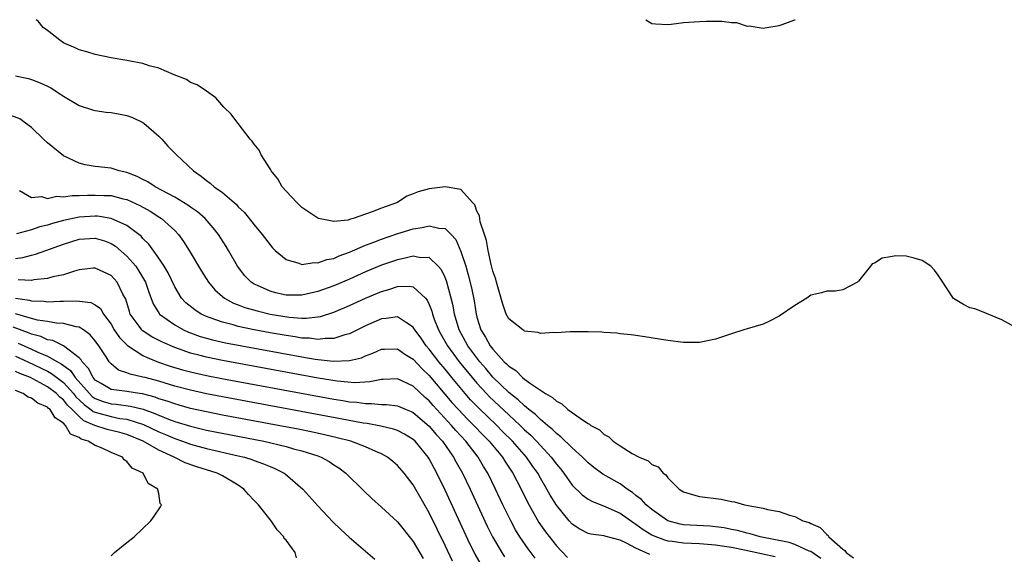
# Model space of a CAD drawing. Units: inches. Extents: x 2598000 to 2601000, y 1533000 to 1536000.
# Drawn here: x 2598206 to 2598329, y 1535933 to 1536000 of the extents above; entities that cross this region are included whole.
import ezdxf

# ---------------------------------------------------------------- set-up
doc = ezdxf.new("R2010")
doc.units = ezdxf.units.IN
doc.header["$MEASUREMENT"] = 0
doc.layers.add('LD25981533_2ft', color=102, linetype='Continuous')

msp = doc.modelspace()

# ---------------------------------------------------------------- linework, layer by layer
at = {"layer": 'LD25981533_2ft'}
for points, elevation in [([(2598330.67, 1535961.33), (2598329, 1535962.27), (2598327.08, 1535963.08), (2598327, 1535963.09), (2598325.63, 1535963.63), (2598325, 1535963.79), (2598324.18, 1535964.18), (2598322.94, 1535964.94), (2598321.36, 1535967.36), (2598321, 1535967.89), (2598320.53, 1535968.53), (2598320.09, 1535969), (2598319, 1535969.71), (2598317.99, 1535970.01), (2598317, 1535970.26), (2598315.69, 1535970.31), (2598315, 1535970.19), (2598313.96, 1535970.04), (2598313, 1535969.38), (2598312.71, 1535969.29), (2598312.51, 1535969), (2598311, 1535967.11), (2598310.88, 1535967), (2598309, 1535966.02), (2598308.11, 1535965.89), (2598307, 1535965.89), (2598306.33, 1535965.67), (2598305, 1535965.35), (2598304.51, 1535965), (2598303, 1535964.09), (2598301, 1535962.71), (2598299.87, 1535962.13), (2598299, 1535961.72), (2598297, 1535961.12), (2598296.55, 1535961), (2598295, 1535960.51), (2598293, 1535959.85), (2598291, 1535959.42), (2598289, 1535959.4), (2598287, 1535959.67), (2598284.14, 1535960.14), (2598283, 1535960.29), (2598282.39, 1535960.39), (2598281, 1535960.52), (2598280.58, 1535960.58), (2598279, 1535960.69), (2598278.72, 1535960.72), (2598277, 1535960.75), (2598276.77, 1535960.77), (2598275, 1535960.74), (2598274.75, 1535960.75), (2598273, 1535960.65), (2598272.68, 1535960.68), (2598271, 1535960.56), (2598270.69, 1535960.69), (2598269, 1535960.84), (2598268.92, 1535960.92), (2598268.77, 1535961), (2598267, 1535962.38), (2598266.69, 1535963), (2598266.25, 1535964.25), (2598265.46, 1535967), (2598265.38, 1535967.38), (2598265, 1535968.37), (2598264.89, 1535968.89), (2598264.79, 1535969.21), (2598264.4, 1535971), (2598264.23, 1535972.23), (2598263.95, 1535973), (2598263.41, 1535974.59), (2598263.36, 1535975), (2598263.35, 1535975.35), (2598263, 1535975.91), (2598262.74, 1535976.74), (2598262.44, 1535977), (2598261, 1535978.67), (2598259, 1535979), (2598257, 1535978.72), (2598255.62, 1535978.38), (2598255, 1535978.09), (2598254.2, 1535977.8), (2598253.01, 1535977), (2598251, 1535976.32), (2598249.84, 1535975.84), (2598249, 1535975.56), (2598247.46, 1535975), (2598247.09, 1535974.91), (2598247, 1535974.87), (2598246.81, 1535974.81), (2598245, 1535974.62), (2598243.1, 1535975), (2598243, 1535975.03), (2598241, 1535976.41), (2598240.69, 1535976.69), (2598240.34, 1535977), (2598239, 1535978.44), (2598238.53, 1535979), (2598237.99, 1535979.99), (2598237.15, 1535981), (2598237.11, 1535981.11), (2598235.87, 1535983), (2598235.61, 1535983.61), (2598235, 1535984.37), (2598234.75, 1535984.75), (2598234.49, 1535985), (2598233, 1535986.93), (2598232.93, 1535987), (2598232.12, 1535988.12), (2598231.18, 1535989), (2598230.16, 1535990.16), (2598229.01, 1535991.01), (2598227.83, 1535991.83), (2598227, 1535992.1), (2598226.48, 1535992.48), (2598224.95, 1535993.05), (2598223, 1535993.9), (2598221.8, 1535994.2), (2598221, 1535994.49), (2598219.19, 1535994.81), (2598219, 1535994.85), (2598217, 1535995.22), (2598215, 1535995.64), (2598213.97, 1535995.97), (2598213, 1535996.22), (2598212.48, 1535996.48), (2598211.18, 1535997), (2598211, 1535997.11), (2598210.57, 1535997.43), (2598209, 1535998.64), (2598208.45, 1535999), (2598207.82, 1535999.82), (2598207.57, 1536000)], 7132), ([(2598284.23, 1536000), (2598285, 1535999.54), (2598285.46, 1535999.46), (2598287, 1535999.38), (2598287.42, 1535999.42), (2598289, 1535999.66), (2598291, 1535999.79), (2598291.82, 1535999.82), (2598293, 1535999.8), (2598293.82, 1535999.82), (2598295, 1535999.63), (2598295.63, 1535999.63), (2598297, 1535999.2), (2598297.22, 1535999.22), (2598298.5, 1535999), (2598299, 1535998.94), (2598299.47, 1535999), (2598301, 1535999.29), (2598301.4, 1535999.4), (2598303, 1535999.98), (2598303.04, 1536000)], 7130), ([(2598205, 1535992.94), (2598206.6, 1535992.6), (2598207, 1535992.49), (2598208.08, 1535992.08), (2598209, 1535991.64), (2598209.42, 1535991.42), (2598210.64, 1535990.64), (2598211, 1535990.38), (2598213, 1535989.23), (2598214.67, 1535988.67), (2598215, 1535988.59), (2598216.39, 1535988.39), (2598217, 1535988.34), (2598218.14, 1535988.14), (2598219, 1535987.97), (2598219.71, 1535987.71), (2598221, 1535987.09), (2598221.12, 1535987), (2598223, 1535985.37), (2598223.37, 1535985), (2598224.12, 1535984.12), (2598225.23, 1535983), (2598227.38, 1535981), (2598228.35, 1535980.35), (2598229, 1535979.79), (2598229.46, 1535979.46), (2598229.96, 1535979), (2598231, 1535978.26), (2598232.76, 1535976.76), (2598233, 1535976.49), (2598233.77, 1535975.77), (2598235, 1535974.2), (2598236.02, 1535973), (2598237, 1535971.68), (2598237.32, 1535971.32), (2598237.64, 1535971), (2598239, 1535969.84), (2598240.62, 1535969.38), (2598241, 1535969.21), (2598242.54, 1535969.46), (2598243, 1535969.42), (2598244.15, 1535969.85), (2598245, 1535969.99), (2598245.69, 1535970.31), (2598247, 1535970.76), (2598249, 1535971.65), (2598250.04, 1535972.04), (2598251, 1535972.43), (2598252.93, 1535973.06), (2598255, 1535973.69), (2598256.13, 1535973.87), (2598257, 1535974.09), (2598258.21, 1535973.79), (2598259, 1535973.75), (2598259.77, 1535973), (2598260.35, 1535972.35), (2598261, 1535970.87), (2598261.6, 1535969), (2598261.92, 1535967.92), (2598262.31, 1535966.31), (2598262.64, 1535964.64), (2598262.89, 1535963), (2598263, 1535962.6), (2598263.51, 1535961), (2598264.1, 1535960.1), (2598264.69, 1535959), (2598265, 1535958.59), (2598266.44, 1535957), (2598266.73, 1535956.73), (2598267, 1535956.43), (2598267.88, 1535955.88), (2598268.75, 1535955), (2598269, 1535954.8), (2598269.74, 1535954.26), (2598271, 1535953.43), (2598271.63, 1535953), (2598272.5, 1535952.5), (2598273, 1535952.03), (2598273.7, 1535951.7), (2598274.44, 1535951), (2598276.4, 1535949.6), (2598277, 1535949.22), (2598277.16, 1535949.16), (2598277.34, 1535949), (2598278.42, 1535948.42), (2598279, 1535947.84), (2598279.58, 1535947.58), (2598280.14, 1535947), (2598281, 1535946.41), (2598282.54, 1535945.46), (2598283.39, 1535945), (2598284.54, 1535944.54), (2598285, 1535944.1), (2598285.78, 1535943.78), (2598286.42, 1535943), (2598286.77, 1535942.77), (2598287, 1535942.41), (2598288.45, 1535941), (2598288.79, 1535940.79), (2598289, 1535940.63), (2598290.25, 1535940.25), (2598291, 1535940.05), (2598293.72, 1535939.72), (2598295, 1535939.43), (2598295.38, 1535939.38), (2598296.66, 1535939), (2598299, 1535938.61), (2598299.56, 1535938.44), (2598301, 1535938.17), (2598302.29, 1535937.71), (2598303, 1535937.54), (2598303.98, 1535937), (2598304.78, 1535936.78), (2598305, 1535936.66), (2598306.15, 1535936.15), (2598307, 1535935.27), (2598307.16, 1535935.16), (2598307.26, 1535935), (2598309, 1535933.42), (2598309.26, 1535933.26), (2598309.45, 1535933), (2598310.34, 1535932.34)], 7134), ([(2598306.27, 1535932.27), (2598305, 1535933.13), (2598304.8, 1535933.2), (2598303, 1535934.03), (2598302.27, 1535934.27), (2598298.63, 1535935), (2598297.38, 1535935.38), (2598297, 1535935.45), (2598295.79, 1535935.79), (2598295, 1535935.92), (2598294.11, 1535936.11), (2598293, 1535936.26), (2598292.32, 1535936.32), (2598289, 1535936.51), (2598288.58, 1535936.58), (2598287, 1535936.99), (2598285, 1535938.41), (2598284.29, 1535939), (2598283.69, 1535939.69), (2598283, 1535940.2), (2598282.56, 1535940.56), (2598281.89, 1535941), (2598281, 1535941.63), (2598278.85, 1535942.85), (2598277.7, 1535943.7), (2598277, 1535944.27), (2598276.28, 1535945), (2598275, 1535946.16), (2598273.57, 1535947.57), (2598273, 1535947.98), (2598272.5, 1535948.5), (2598271.87, 1535949), (2598271, 1535949.72), (2598270.36, 1535950.36), (2598269.54, 1535951), (2598269.26, 1535951.26), (2598269, 1535951.44), (2598268.21, 1535952.21), (2598267, 1535953.15), (2598265, 1535955.07), (2598264.13, 1535956.13), (2598263.38, 1535957), (2598263, 1535957.48), (2598261.88, 1535959), (2598260.79, 1535961), (2598260.19, 1535963), (2598260.01, 1535964.01), (2598259.78, 1535965), (2598259.17, 1535967.17), (2598259, 1535967.6), (2598258.55, 1535968.55), (2598258.15, 1535969), (2598257, 1535970.09), (2598255.92, 1535970.08), (2598255, 1535970.28), (2598254, 1535970), (2598253, 1535969.83), (2598251, 1535969.14), (2598249, 1535968.29), (2598247, 1535967.38), (2598245, 1535966.54), (2598243, 1535965.81), (2598241, 1535965.36), (2598239, 1535965.38), (2598237.68, 1535965.67), (2598237, 1535965.86), (2598235.42, 1535966.58), (2598235, 1535966.75), (2598234.6, 1535967), (2598233.81, 1535967.81), (2598232.89, 1535969), (2598231.76, 1535971), (2598231.48, 1535971.48), (2598230.51, 1535973), (2598229.85, 1535973.85), (2598228.82, 1535975), (2598227.85, 1535975.85), (2598227, 1535976.42), (2598226.67, 1535976.67), (2598225, 1535977.71), (2598222.53, 1535979), (2598221.61, 1535979.61), (2598221, 1535979.91), (2598220.29, 1535980.29), (2598219, 1535980.8), (2598218.04, 1535981), (2598217, 1535981.32), (2598215, 1535981.53), (2598213.75, 1535981.75), (2598213, 1535981.95), (2598211, 1535982.9), (2598209, 1535984.51), (2598208.52, 1535985), (2598207, 1535986.46), (2598206.26, 1535987), (2598205.52, 1535987.52), (2598204.08, 1535988.08)], 7136), ([(2598205.49, 1535978.51), (2598207, 1535977.65), (2598208.24, 1535977.76), (2598209, 1535977.54), (2598210.19, 1535977.81), (2598211, 1535977.73), (2598212.1, 1535977.9), (2598213, 1535977.88), (2598214.05, 1535977.95), (2598215, 1535977.95), (2598216.1, 1535977.9), (2598217, 1535977.88), (2598218.51, 1535977.49), (2598219, 1535977.39), (2598220.63, 1535976.63), (2598221.92, 1535975.92), (2598223.14, 1535975.14), (2598223.34, 1535975), (2598225, 1535973.48), (2598225.47, 1535973), (2598226.12, 1535972.12), (2598226.84, 1535971), (2598228.38, 1535968.38), (2598229.25, 1535967), (2598230.06, 1535966.06), (2598231, 1535965.21), (2598231.26, 1535965), (2598232.38, 1535964.38), (2598233, 1535964.16), (2598233.82, 1535963.82), (2598235.37, 1535963.38), (2598237, 1535962.99), (2598239.39, 1535962.61), (2598241, 1535962.49), (2598241.53, 1535962.47), (2598243, 1535962.63), (2598243.32, 1535962.68), (2598245, 1535963.22), (2598247, 1535964.08), (2598249, 1535965), (2598251, 1535965.84), (2598251.93, 1535966.07), (2598253, 1535966.45), (2598254.51, 1535966.51), (2598255, 1535966.41), (2598256.53, 1535965), (2598256.75, 1535964.75), (2598257, 1535964.21), (2598257.34, 1535963.34), (2598257.42, 1535963), (2598257.64, 1535962.36), (2598258.17, 1535961), (2598258.48, 1535960.48), (2598259.3, 1535959), (2598260.79, 1535957), (2598262.4, 1535955), (2598263, 1535954.3), (2598264.19, 1535953), (2598264.59, 1535952.59), (2598267, 1535950.32), (2598268.43, 1535949), (2598269, 1535948.44), (2598269.77, 1535947.77), (2598270.51, 1535947), (2598271, 1535946.45), (2598272.36, 1535945), (2598273, 1535944.14), (2598273.52, 1535943.52), (2598273.93, 1535943), (2598275, 1535941.49), (2598276.26, 1535940.26), (2598277, 1535939.73), (2598277.46, 1535939.46), (2598279.23, 1535938.77), (2598281, 1535937.95), (2598282.73, 1535936.73), (2598283, 1535936.57), (2598283.9, 1535935.9), (2598285, 1535935.23), (2598285.15, 1535935.15), (2598286.59, 1535934.59), (2598287, 1535934.5), (2598287.55, 1535934.45), (2598289, 1535934.25), (2598291, 1535934.16), (2598293, 1535933.98), (2598293.84, 1535933.84), (2598295, 1535933.67), (2598296.65, 1535933.35), (2598300.51, 1535932.51)], 7138), ([(2598284.76, 1535932.76), (2598283, 1535933.57), (2598281.81, 1535934.19), (2598281, 1535934.55), (2598279.07, 1535935.07), (2598279, 1535935.1), (2598277.33, 1535935.33), (2598277, 1535935.42), (2598275.95, 1535935.95), (2598275, 1535936.57), (2598274.61, 1535937), (2598273, 1535938.96), (2598272.22, 1535940.22), (2598271.79, 1535941), (2598271, 1535942.35), (2598270.65, 1535943), (2598269.96, 1535943.96), (2598269.26, 1535945), (2598267.49, 1535947), (2598266.24, 1535948.24), (2598265.49, 1535949), (2598263.2, 1535951.2), (2598262.21, 1535952.21), (2598261.51, 1535953), (2598259.84, 1535955), (2598259, 1535956.05), (2598258.21, 1535957), (2598257, 1535958.58), (2598256.63, 1535959), (2598255.98, 1535959.98), (2598255.21, 1535961), (2598255, 1535961.35), (2598254.13, 1535961.87), (2598253, 1535962.65), (2598251.58, 1535962.42), (2598251, 1535962.39), (2598249, 1535961.52), (2598247, 1535960.52), (2598246.38, 1535960.38), (2598245, 1535959.92), (2598243.92, 1535959.92), (2598243, 1535959.8), (2598241.95, 1535959.95), (2598241, 1535959.98), (2598240.13, 1535960.13), (2598239, 1535960.28), (2598237, 1535960.64), (2598235, 1535961.02), (2598233, 1535961.44), (2598232.37, 1535961.63), (2598231, 1535961.97), (2598229.46, 1535962.54), (2598229, 1535962.69), (2598228.33, 1535963), (2598227.52, 1535963.52), (2598226.42, 1535964.42), (2598225.87, 1535965), (2598225, 1535966.4), (2598224.17, 1535968.17), (2598223.68, 1535969), (2598223, 1535970.01), (2598221.76, 1535971.76), (2598221, 1535972.49), (2598220.77, 1535972.77), (2598220.49, 1535973), (2598219, 1535974.11), (2598217.02, 1535975.02), (2598215.29, 1535975.29), (2598215, 1535975.3), (2598213, 1535975.18), (2598211, 1535974.75), (2598209.63, 1535974.37), (2598209, 1535974.16), (2598208.06, 1535973.94), (2598207, 1535973.58), (2598205.09, 1535973.09)], 7140), ([(2598205, 1535969.99), (2598205.9, 1535970.1), (2598207, 1535970.4), (2598207.49, 1535970.51), (2598208.78, 1535971), (2598211, 1535971.78), (2598213, 1535972.4), (2598215, 1535972.53), (2598216.18, 1535972.18), (2598217, 1535971.87), (2598217.54, 1535971.54), (2598219, 1535970.28), (2598220.1, 1535969), (2598220.47, 1535968.47), (2598221.22, 1535967.22), (2598221.33, 1535967), (2598221.74, 1535965.74), (2598222.28, 1535964.28), (2598223.05, 1535963.05), (2598223.1, 1535963), (2598225, 1535961.64), (2598226.13, 1535961), (2598226.72, 1535960.72), (2598227, 1535960.62), (2598228.19, 1535960.19), (2598229, 1535959.95), (2598229.75, 1535959.75), (2598231.39, 1535959.39), (2598233.44, 1535959), (2598241, 1535957.62), (2598242.66, 1535957.34), (2598244.93, 1535957.07), (2598247, 1535957.14), (2598248.49, 1535957.51), (2598249, 1535957.73), (2598249.92, 1535958.08), (2598251, 1535958.58), (2598251.4, 1535958.6), (2598253, 1535958.64), (2598253.96, 1535957.96), (2598255, 1535957.34), (2598256.11, 1535956.11), (2598257, 1535955.25), (2598259.87, 1535951.87), (2598260.67, 1535951), (2598261.8, 1535949.8), (2598262.63, 1535949), (2598263.78, 1535947.78), (2598264.56, 1535947), (2598266.23, 1535945), (2598266.52, 1535944.52), (2598267.52, 1535943), (2598268.55, 1535941), (2598269.35, 1535939.35), (2598270.81, 1535936.81), (2598271.63, 1535935.63), (2598273, 1535933.84), (2598274.39, 1535932.39)], 7142), ([(2598270.32, 1535932.32), (2598269.47, 1535933.47), (2598268.42, 1535935), (2598267.87, 1535935.87), (2598267.25, 1535937), (2598267, 1535937.5), (2598266.27, 1535939), (2598265.34, 1535941), (2598264.36, 1535943), (2598263.83, 1535943.83), (2598263.16, 1535945), (2598261.62, 1535947), (2598260.36, 1535948.36), (2598259.81, 1535949), (2598257.5, 1535951.5), (2598257, 1535952.07), (2598256.5, 1535952.5), (2598255, 1535953.92), (2598253, 1535954.87), (2598251.23, 1535954.77), (2598251, 1535954.78), (2598249.54, 1535954.46), (2598247.64, 1535954.36), (2598245.44, 1535954.56), (2598243.06, 1535954.94), (2598231, 1535957.17), (2598229, 1535957.57), (2598228.21, 1535957.79), (2598227, 1535958.09), (2598225, 1535958.79), (2598223.46, 1535959.46), (2598222.14, 1535960.14), (2598220.93, 1535960.93), (2598220.85, 1535961), (2598220.52, 1535961.48), (2598219.41, 1535963), (2598219.31, 1535963.31), (2598218.86, 1535964.86), (2598218.5, 1535965.5), (2598217.76, 1535967), (2598217, 1535967.85), (2598215, 1535968.78), (2598214.77, 1535968.77), (2598213, 1535968.54), (2598212.39, 1535968.39), (2598211, 1535967.93), (2598209.67, 1535967.67), (2598209, 1535967.47), (2598207.29, 1535967.29), (2598207, 1535967.23), (2598205.31, 1535967.31)], 7144), ([(2598204.99, 1535965.01), (2598206.74, 1535964.74), (2598207, 1535964.65), (2598208.6, 1535964.6), (2598209, 1535964.54), (2598210.62, 1535964.62), (2598211, 1535964.6), (2598212.67, 1535964.67), (2598214.45, 1535964.45), (2598215, 1535964.16), (2598215.68, 1535963.68), (2598216.07, 1535963), (2598217, 1535961.73), (2598217.41, 1535961), (2598218.05, 1535960.05), (2598219.05, 1535959.05), (2598221, 1535957.78), (2598221.52, 1535957.52), (2598222.96, 1535956.96), (2598224.45, 1535956.45), (2598225.99, 1535955.99), (2598227, 1535955.73), (2598229, 1535955.27), (2598231.15, 1535954.85), (2598245, 1535952.3), (2598246.13, 1535952.13), (2598247, 1535951.97), (2598247.9, 1535951.9), (2598249, 1535951.73), (2598249.76, 1535951.76), (2598251, 1535951.64), (2598251.63, 1535951.63), (2598253, 1535951.47), (2598254.12, 1535951), (2598254.75, 1535950.75), (2598255, 1535950.63), (2598257, 1535948.92), (2598257.87, 1535947.87), (2598258.67, 1535947), (2598260.07, 1535945), (2598260.39, 1535944.39), (2598261.18, 1535943), (2598262.14, 1535941), (2598264.31, 1535936.31), (2598264.97, 1535935), (2598266.13, 1535933), (2598266.47, 1535932.47)], 7146), ([(2598263.52, 1535931.52), (2598262.8, 1535932.8), (2598262.12, 1535934.12), (2598259, 1535940.84), (2598257.95, 1535943), (2598257.61, 1535943.61), (2598257, 1535944.8), (2598256.87, 1535945), (2598255.25, 1535947), (2598255, 1535947.24), (2598253.91, 1535947.91), (2598253, 1535948.36), (2598252.53, 1535948.53), (2598250.91, 1535948.91), (2598249.22, 1535949.22), (2598248.72, 1535949.28), (2598245.84, 1535949.84), (2598231, 1535952.59), (2598229, 1535952.98), (2598227, 1535953.42), (2598225, 1535953.94), (2598223, 1535954.54), (2598221.27, 1535955), (2598221, 1535955.08), (2598219.42, 1535955.42), (2598219, 1535955.62), (2598217.94, 1535955.94), (2598217, 1535956.73), (2598216.77, 1535957), (2598216.37, 1535957.63), (2598215.46, 1535959), (2598215, 1535959.63), (2598214.38, 1535960.38), (2598213.53, 1535961), (2598213, 1535961.34), (2598212.62, 1535961.38), (2598211, 1535961.81), (2598210.15, 1535961.85), (2598209, 1535962.05), (2598207.76, 1535962.24), (2598207, 1535962.45), (2598205, 1535963.03)], 7148), ([(2598259.93, 1535931.93), (2598259, 1535933.89), (2598257, 1535938.01), (2598255, 1535941.51), (2598253.84, 1535943), (2598253, 1535943.97), (2598252.45, 1535944.45), (2598251.76, 1535945), (2598251, 1535945.42), (2598250.3, 1535945.7), (2598249, 1535946.29), (2598247.14, 1535947), (2598245.44, 1535947.44), (2598243.83, 1535947.83), (2598242.18, 1535948.18), (2598240.52, 1535948.52), (2598238.02, 1535949), (2598231, 1535950.3), (2598229, 1535950.69), (2598227, 1535951.14), (2598225.55, 1535951.55), (2598225, 1535951.69), (2598224.05, 1535952.05), (2598223, 1535952.35), (2598222.54, 1535952.54), (2598220.95, 1535952.95), (2598220.57, 1535953), (2598219, 1535953.25), (2598218.69, 1535953.31), (2598217, 1535953.5), (2598215.74, 1535954.26), (2598215, 1535954.69), (2598214.73, 1535955), (2598214.17, 1535956.17), (2598213.37, 1535957), (2598213.25, 1535957.25), (2598213, 1535957.48), (2598211, 1535959), (2598209.66, 1535959.66), (2598209, 1535959.77), (2598208.16, 1535960.16), (2598207, 1535960.45), (2598206.62, 1535960.62), (2598204.67, 1535961.33)], 7150), ([(2598205.33, 1535959.33), (2598207, 1535958.59), (2598207.78, 1535958.22), (2598209, 1535957.72), (2598210.26, 1535957), (2598210.74, 1535956.74), (2598211, 1535956.54), (2598211.9, 1535955.9), (2598212.5, 1535955), (2598214.28, 1535953), (2598214.64, 1535952.64), (2598215, 1535952.39), (2598215.99, 1535951.99), (2598217, 1535951.69), (2598217.65, 1535951.65), (2598219.43, 1535951.43), (2598221.03, 1535951.03), (2598222.5, 1535950.5), (2598223, 1535950.27), (2598224.22, 1535949.78), (2598225, 1535949.49), (2598227, 1535948.88), (2598229, 1535948.41), (2598236.22, 1535947), (2598239, 1535946.34), (2598239.93, 1535946.07), (2598241, 1535945.79), (2598243, 1535945.16), (2598243.43, 1535945), (2598244.44, 1535944.44), (2598245, 1535944.05), (2598245.65, 1535943.65), (2598246.53, 1535943), (2598248.77, 1535940.77), (2598249.79, 1535939.79), (2598251, 1535938.72), (2598253, 1535936.86), (2598255, 1535934.39), (2598256.25, 1535932.25)], 7152), ([(2598205, 1535957.69), (2598206.55, 1535957), (2598209, 1535955.82), (2598209.53, 1535955.53), (2598211, 1535954.41), (2598212.27, 1535953), (2598212.59, 1535952.59), (2598213.61, 1535951.61), (2598214.47, 1535951), (2598214.75, 1535950.75), (2598215, 1535950.64), (2598215.47, 1535950.53), (2598217, 1535950.1), (2598218.12, 1535949.88), (2598219, 1535949.78), (2598221.1, 1535949.1), (2598223, 1535948.19), (2598223.84, 1535947.84), (2598225, 1535947.33), (2598225.97, 1535947), (2598227, 1535946.62), (2598229, 1535946.09), (2598233, 1535945.19), (2598233.79, 1535945), (2598234.71, 1535944.71), (2598235, 1535944.59), (2598236.18, 1535944.18), (2598237, 1535943.81), (2598237.59, 1535943.59), (2598238.77, 1535943), (2598238.9, 1535942.9), (2598241.11, 1535941), (2598243, 1535938.9), (2598244.89, 1535936.89), (2598245.9, 1535935.9), (2598246.94, 1535934.94), (2598250.17, 1535932.17)], 7154), ([(2598240.33, 1535932.33), (2598240.15, 1535933), (2598239, 1535934.55), (2598238.78, 1535934.78), (2598238.71, 1535935), (2598237.87, 1535935.87), (2598237.15, 1535937), (2598235.52, 1535939), (2598235, 1535939.57), (2598234.3, 1535940.3), (2598233.71, 1535941), (2598233, 1535941.48), (2598231, 1535942.66), (2598230.35, 1535943), (2598227.8, 1535943.8), (2598226.31, 1535944.31), (2598224.95, 1535945), (2598223, 1535945.88), (2598221.02, 1535947), (2598219, 1535947.84), (2598218.1, 1535948.1), (2598216.5, 1535948.5), (2598214.98, 1535948.98), (2598213.59, 1535949.59), (2598213, 1535950.1), (2598212.1, 1535951), (2598211.53, 1535951.53), (2598211, 1535952.22), (2598210.55, 1535952.55), (2598210.13, 1535953), (2598209, 1535953.85), (2598207.15, 1535954.85), (2598206.85, 1535955), (2598205.53, 1535955.53), (2598205, 1535955.79)], 7156), ([(2598217, 1535932.62), (2598217.43, 1535933), (2598219, 1535934.29), (2598219.91, 1535935), (2598222, 1535937), (2598222.43, 1535937.57), (2598223.22, 1535938.78), (2598223.33, 1535939), (2598223.18, 1535939.18), (2598223, 1535940.43), (2598222.89, 1535940.89), (2598222.9, 1535941), (2598221.68, 1535941.68), (2598221.05, 1535943), (2598219.64, 1535943.64), (2598219, 1535944.46), (2598218.66, 1535944.66), (2598218.44, 1535945), (2598217, 1535945.61), (2598215.87, 1535946.13), (2598215, 1535946.46), (2598214.13, 1535947), (2598213.25, 1535947.25), (2598213, 1535947.46), (2598211.91, 1535947.91), (2598211.29, 1535949), (2598211, 1535949.29), (2598209.96, 1535949.96), (2598209.34, 1535951), (2598209.14, 1535951.14), (2598209, 1535951.3), (2598207.8, 1535951.8), (2598207, 1535952.42), (2598206.56, 1535952.56), (2598205.94, 1535953), (2598205, 1535953.38)], 7158)]:
    msp.add_lwpolyline(points, dxfattribs=dict(at, elevation=elevation))

doc.saveas('drawing.dxf')
